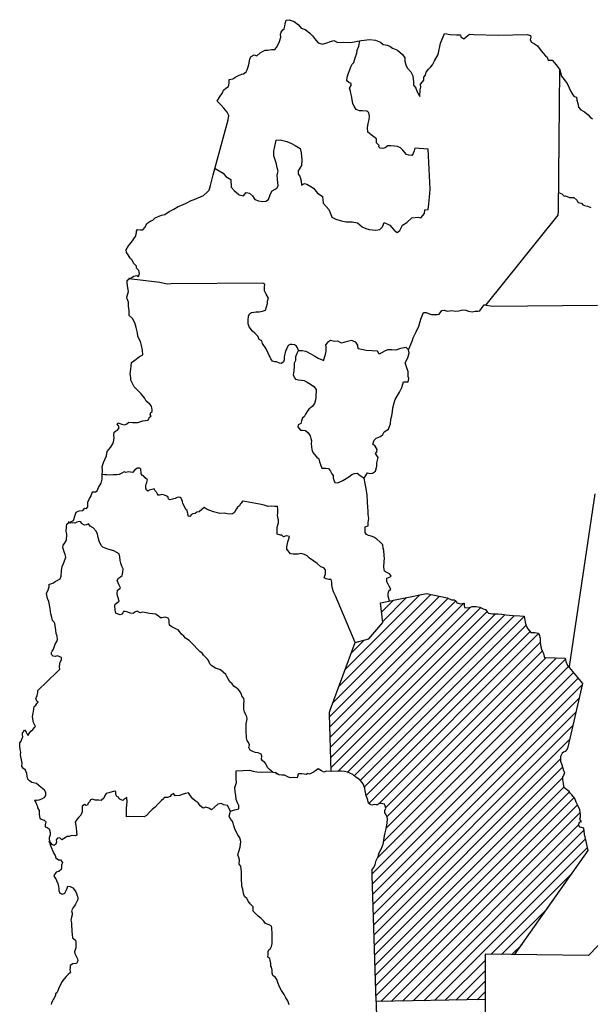
# Model space of a CAD drawing. Extents: x -1 to 21533, y -2093 to 21619.
# Drawn here: x 18886 to 18911, y 8681 to 8724 of the extents above; entities that cross this region are included whole.
import ezdxf

# ---------------------------------------------------------------- set-up
doc = ezdxf.new("R2010")
doc.units = 0
doc.header["$MEASUREMENT"] = 0
doc.layers.add('REFERENCIAS', color=3, linetype='CONTINUOUS')

msp = doc.modelspace()

# ---------------------------------------------------------------- hatches: boundary and pattern name
at = {"layer": 'REFERENCIAS'}
h = msp.add_hatch(dxfattribs=at)
h.set_pattern_fill('ANSI31', color=256, scale=2.601683, style=0)
h.set_pattern_definition([(45, (18852.69096, 8598.85178), (-0.2299585, 0.2299585), [])])
h.paths.add_polyline_path([(18910.239, 8691.927), (18910.324, 8692.027), (18910.356, 8692.119), (18911.004, 8694.909), (18910.348, 8695.696), (18910.263, 8695.876), (18910.237, 8696.017), (18909.335, 8696.048), (18909.324, 8696.092), (18909.288, 8696.227), (18909.232, 8696.332), (18909.181, 8696.506), (18909.145, 8696.714), (18909.146, 8696.897), (18909.101, 8697.033), (18909.074, 8697.107), (18908.91, 8697.137), (18908.733, 8697.144), (18908.555, 8697.363), (18908.474, 8697.661), (18908.446, 8697.851), (18908.253, 8697.87), (18907.942, 8697.886), (18907.662, 8697.92), (18907.462, 8697.939), (18907.285, 8697.959), (18907.065, 8697.96), (18906.851, 8697.997), (18906.748, 8698.141), (18906.646, 8698.176), (18906.507, 8698.255), (18906.35, 8698.284), (18906.172, 8698.272), (18906.007, 8698.217), (18905.83, 8698.236), (18905.812, 8698.419), (18905.658, 8698.393), (18905.502, 8698.437), (18905.466, 8698.505), (18905.377, 8698.568), (18905.262, 8698.572), (18905.081, 8698.658), (18904.174, 8698.848), (18902.156, 8698.437), (18902.259, 8697.573), (18901.642, 8696.864), (18901.039, 8696.701), (18899.959, 8693.778), (18899.918, 8693.657), (18899.927, 8693.561), (18899.992, 8691.056), (18900.285, 8691.075), (18900.426, 8691.07), (18900.622, 8691.056), (18900.807, 8690.984), (18900.939, 8690.924), (18901.06, 8690.818), (18901.284, 8690.656), (18901.401, 8690.511), (18901.468, 8690.324), (18901.484, 8690.209), (18901.503, 8690.135), (18901.526, 8689.989), (18901.585, 8689.846), (18901.634, 8689.665), (18901.696, 8689.605), (18901.774, 8689.58), (18901.884, 8689.609), (18901.963, 8689.603), (18902.018, 8689.603), (18902.115, 8689.682), (18902.322, 8689.627), (18902.398, 8689.505), (18902.352, 8689.346), (18902.351, 8689.272), (18902.46, 8689.013), (18902.441, 8688.735), (18902.388, 8688.487), (18902.351, 8688.315), (18902.315, 8688.152), (18902.302, 8688.031), (18902.277, 8687.873), (18902.178, 8687.653), (18902.103, 8687.501), (18902.059, 8687.331), (18901.968, 8687.162), (18901.904, 8686.922), (18901.795, 8686.773), (18901.788, 8686.644), (18901.787, 8686.505), (18901.965, 8680.987), (18906.74, 8681.071), (18906.733, 8683.062), (18908.039, 8683.044), (18911.251, 8687.598), (18911.125, 8688.123), (18911.09, 8688.306), (18911.06, 8688.574), (18910.903, 8688.618), (18910.824, 8688.703), (18910.907, 8688.929), (18910.881, 8688.982), (18910.905, 8689.056), (18910.913, 8689.178), (18910.883, 8689.379), (18910.81, 8689.544), (18910.726, 8689.708), (18910.666, 8689.873), (18910.539, 8690.032), (18910.461, 8690.106), (18910.411, 8690.185), (18910.182, 8690.351), (18910.154, 8690.52), (18910.129, 8690.662), (18910.128, 8690.826), (18910.166, 8690.88), (18910.214, 8691.007), (18910.146, 8691.164), (18910.092, 8691.352), (18910.042, 8691.512), (18910.042, 8691.787), (18910.166, 8691.899)])

# ---------------------------------------------------------------- linework, layer by layer
at = {"layer": 'REFERENCIAS', "color": 41}
for points in [[(18887.146, 8694.597), (18888.004, 8695.415), (18888.119, 8695.54), (18888.104, 8695.644), (18888.122, 8695.765), (18888.124, 8695.838), (18888.195, 8695.94), (18888.192, 8696.049), (18888.119, 8696.082), (18888.017, 8696.117), (18887.913, 8696.096), (18887.827, 8696.105), (18887.757, 8696.174), (18887.748, 8696.26), (18887.78, 8696.326), (18887.833, 8696.416), (18887.885, 8696.536), (18887.908, 8696.627), (18887.979, 8696.741), (18888.011, 8696.836), (18887.992, 8696.983), (18887.96, 8697.102), (18887.941, 8697.236), (18887.926, 8697.347), (18887.89, 8697.531), (18887.862, 8697.587), (18887.791, 8697.669), (18887.759, 8697.792), (18887.722, 8697.958), (18887.699, 8698.185), (18887.631, 8698.492), (18887.575, 8698.628), (18887.528, 8698.843), (18887.601, 8699.013), (18887.648, 8699.133), (18887.653, 8699.255), (18887.726, 8699.277), (18887.837, 8699.316), (18887.911, 8699.373), (18887.974, 8699.395), (18888.136, 8699.495), (18888.176, 8699.602), (18888.191, 8699.846), (18888.217, 8700.022), (18888.282, 8700.161), (18888.343, 8700.348), (18888.382, 8700.431), (18888.351, 8700.554), (18888.312, 8700.678), (18888.272, 8700.77), (18888.246, 8700.851), (18888.255, 8700.967), (18888.319, 8701.032), (18888.404, 8701.187), (18888.418, 8701.449), (18888.387, 8701.572), (18888.405, 8701.767), (18888.416, 8701.877), (18888.51, 8701.953), (18888.659, 8702.02), (18888.72, 8702.044), (18888.776, 8702.229), (18888.831, 8702.412), (18888.967, 8702.462), (18889.121, 8702.487), (18889.209, 8702.588), (18889.289, 8702.573), (18889.345, 8702.643), (18889.347, 8702.851), (18889.413, 8703.007), (18889.471, 8703.096), (18889.519, 8703.229), (18889.557, 8703.295), (18889.675, 8703.303), (18889.748, 8703.338), (18889.809, 8703.487), (18889.926, 8703.679), (18889.968, 8703.848), (18889.974, 8704.025), (18889.987, 8704.214), (18889.975, 8704.409), (18890.032, 8704.584), (18890.097, 8704.741), (18890.157, 8704.873), (18890.188, 8705.061), (18890.335, 8705.24), (18890.432, 8705.395), (18890.471, 8705.485), (18890.489, 8705.649), (18890.482, 8705.784), (18890.498, 8705.905), (18890.555, 8705.946), (18890.636, 8705.999), (18890.713, 8706.104), (18890.685, 8706.191), (18890.627, 8706.255), (18890.659, 8706.321), (18890.829, 8706.253), (18890.968, 8706.237), (18891.048, 8706.27), (18891.143, 8706.34), (18891.295, 8706.335), (18891.534, 8706.339), (18891.75, 8706.398), (18891.866, 8706.418), (18891.976, 8706.438), (18892.041, 8706.565), (18892.11, 8706.611), (18892.071, 8706.668), (18892.103, 8706.764), (18892.155, 8706.818), (18892.151, 8706.902), (18892.148, 8706.964), (18892.132, 8707.044), (18892.049, 8707.138), (18891.895, 8707.266), (18891.821, 8707.41), (18891.663, 8707.598), (18891.374, 8707.895), (18891.22, 8708.186), (18891.217, 8708.297), (18891.199, 8708.462), (18891.225, 8708.663), (18891.26, 8708.961), (18891.459, 8709.1), (18891.61, 8709.217), (18891.747, 8709.292), (18891.736, 8709.493), (18891.694, 8709.701), (18891.647, 8709.88), (18891.532, 8710.098), (18891.512, 8710.259), (18891.453, 8710.486), (18891.393, 8710.695), (18891.304, 8710.887), (18891.155, 8711.015), (18891.156, 8711.242), (18891.126, 8711.425), (18891.115, 8711.603), (18891.065, 8711.744), (18891.049, 8711.824), (18891.125, 8712.073), (18891.088, 8712.232), (18891.059, 8712.442), (18891.068, 8712.545), (18891.181, 8712.644), (18891.249, 8712.666), (18891.338, 8712.742), (18891.485, 8712.762), (18891.558, 8712.729), (18891.604, 8712.861), (18891.572, 8712.985), (18891.478, 8713.091), (18891.469, 8713.171), (18891.351, 8713.297), (18891.272, 8713.446), (18891.195, 8713.523), (18891.102, 8713.672), (18891.039, 8713.778), (18891.019, 8713.884), (18891.128, 8714.067), (18891.232, 8714.212), (18891.294, 8714.282), (18891.36, 8714.378), (18891.423, 8714.473), (18891.458, 8714.569), (18891.466, 8714.654), (18891.468, 8714.709), (18891.52, 8714.78), (18891.642, 8714.764), (18891.745, 8714.772), (18891.859, 8714.885), (18891.92, 8715.041), (18892.107, 8715.157), (18892.182, 8715.19), (18892.289, 8715.292), (18892.568, 8715.402), (18892.709, 8715.44), (18892.902, 8715.562), (18893.107, 8715.671), (18893.294, 8715.786), (18893.486, 8715.853), (18893.641, 8715.927), (18893.866, 8716.047), (18894.002, 8716.092), (18894.199, 8716.181), (18894.404, 8716.272), (18894.582, 8716.424), (18894.657, 8716.508), (18894.719, 8716.7), (18894.833, 8717.166), (18895.479, 8719.578), (18895.51, 8719.767), (18895.436, 8719.922), (18895.296, 8720.093), (18895.185, 8720.224), (18895.007, 8720.395), (18895.112, 8720.574), (18895.234, 8720.766), (18895.281, 8720.88), (18895.382, 8720.967), (18895.507, 8721.044), (18895.529, 8721.189), (18895.523, 8721.348), (18895.689, 8721.378), (18895.821, 8721.46), (18895.932, 8721.523), (18896.082, 8721.578), (18896.161, 8721.594), (18896.273, 8721.688), (18896.314, 8721.766), (18896.355, 8721.899), (18896.404, 8722.067), (18896.427, 8722.249), (18896.498, 8722.357), (18896.623, 8722.431), (18896.738, 8722.379), (18896.882, 8722.508), (18896.989, 8722.566), (18897.1, 8722.623), (18897.222, 8722.637), (18897.376, 8722.656), (18897.535, 8722.663), (18897.605, 8722.751), (18897.689, 8722.901), (18897.736, 8723.01), (18897.798, 8723.197), (18897.779, 8723.332), (18897.806, 8723.415), (18897.876, 8723.516), (18897.94, 8723.557), (18897.961, 8723.678), (18897.978, 8723.8), (18898.02, 8723.94), (18898.156, 8723.964), (18898.371, 8723.889), (18898.563, 8723.743), (18898.679, 8723.586), (18898.855, 8723.532), (18898.972, 8723.448), (18899.068, 8723.378), (18899.181, 8723.264), (18899.261, 8723.139), (18899.419, 8722.956), (18899.612, 8722.894), (18899.81, 8722.954), (18899.971, 8723.016), (18900.113, 8723.054), (18900.287, 8722.968), (18900.518, 8722.979), (18900.853, 8722.96), (18901.082, 8723.014), (18901.302, 8723.055), (18901.695, 8723.096), (18901.933, 8723.063), (18902.155, 8722.982), (18902.274, 8722.879), (18902.443, 8722.856), (18902.569, 8722.809), (18902.683, 8722.713), (18902.899, 8722.632), (18903.124, 8722.434), (18903.224, 8722.297), (18903.224, 8722.15), (18903.267, 8721.991), (18903.324, 8721.859), (18903.476, 8721.684), (18903.573, 8721.51), (18903.595, 8721.241), (18903.596, 8721.082), (18903.626, 8721.062), (18903.702, 8720.968), (18903.757, 8720.813), (18903.872, 8720.601), (18903.887, 8720.888), (18903.922, 8721.009), (18903.91, 8721.138), (18903.998, 8721.244), (18904.05, 8721.316), (18904.048, 8721.455), (18904.118, 8721.539), (18904.159, 8721.666), (18904.256, 8721.797), (18904.344, 8721.879), (18904.434, 8721.992), (18904.524, 8722.165), (18904.675, 8722.435), (18904.779, 8722.937), (18904.892, 8723.221), (18904.957, 8723.353), (18905.2, 8723.32), (18905.487, 8723.298), (18905.652, 8723.297), (18905.678, 8723.212), (18905.797, 8723.128), (18905.911, 8723.216), (18906.056, 8723.333), (18906.238, 8723.319), (18907.311, 8723.294), (18908.57, 8723.311), (18908.72, 8723.275), (18908.736, 8723.2), (18908.701, 8723.081), (18908.76, 8722.986), (18908.896, 8722.902), (18909.027, 8722.813), (18909.185, 8722.599), (18909.28, 8722.505), (18909.386, 8722.384), (18909.451, 8722.322), (18909.501, 8722.198), (18909.671, 8722.192), (18909.778, 8722.078), (18909.899, 8721.915), (18910.004, 8721.765), (18910.074, 8721.499), (18910.145, 8721.418), (18910.239, 8721.292), (18910.325, 8721.167), (18910.41, 8720.976), (18910.491, 8720.825), (18910.582, 8720.676), (18910.641, 8720.607), (18910.731, 8720.567), (18910.746, 8720.439), (18910.796, 8720.303), (18910.831, 8720.142), (18910.925, 8720.023), (18911.08, 8719.927), (18911.248, 8719.799), (18911.341, 8719.704), (18911.431, 8719.627)], [(18894.911, 8717.457), (18895.261, 8717.243), (18895.39, 8717.099), (18895.599, 8716.964), (18895.617, 8716.635), (18895.748, 8716.483), (18895.967, 8716.305), (18896.159, 8716.251), (18896.267, 8716.393), (18896.414, 8716.376), (18896.549, 8716.25), (18896.654, 8716.093), (18896.817, 8716.04), (18897.01, 8716.003), (18897.14, 8716.022), (18897.258, 8716.098), (18897.333, 8716.339), (18897.411, 8716.471), (18897.541, 8716.545), (18897.634, 8716.604), (18897.68, 8716.713), (18897.646, 8716.97), (18897.635, 8717.171), (18897.677, 8717.34), (18897.626, 8717.476), (18897.596, 8717.635), (18897.54, 8717.833), (18897.491, 8718.004), (18897.486, 8718.218), (18897.514, 8718.346), (18897.587, 8718.684), (18897.765, 8718.709), (18898.055, 8718.637), (18898.26, 8718.551), (18898.415, 8718.462), (18898.636, 8718.333), (18898.689, 8718.13), (18898.705, 8717.83), (18898.69, 8717.587), (18898.549, 8717.354), (18898.55, 8717.201), (18898.626, 8717.108), (18898.675, 8716.905), (18898.693, 8716.715), (18898.822, 8716.79), (18898.931, 8716.762), (18899.105, 8716.665), (18899.217, 8716.583), (18899.399, 8716.369), (18899.556, 8716.266), (18899.615, 8716.221), (18899.641, 8715.928), (18899.77, 8715.784), (18899.9, 8715.658), (18899.961, 8715.484), (18900.03, 8715.318), (18900.197, 8715.234), (18900.427, 8715.159), (18900.645, 8715.121), (18900.918, 8715.112), (18901.154, 8715.073), (18901.349, 8714.897), (18901.519, 8714.824), (18901.657, 8714.783), (18901.955, 8714.755), (18902.126, 8714.78), (18902.247, 8714.903), (18902.313, 8715.083), (18902.56, 8714.972), (18902.759, 8714.752), (18902.878, 8714.65), (18902.997, 8714.732), (18903.125, 8714.965), (18903.306, 8715.081), (18903.521, 8715.294), (18903.802, 8715.316), (18903.916, 8715.293), (18904.076, 8715.477), (18904.093, 8715.646), (18904.247, 8715.66), (18904.272, 8715.908), (18904.3, 8716.195), (18904.336, 8716.541), (18904.236, 8718.299), (18903.665, 8718.343), (18903.63, 8718.222), (18903.583, 8718.102), (18903.533, 8718.024), (18903.392, 8718.041), (18903.29, 8718.069), (18903.131, 8718.256), (18903.024, 8718.352), (18902.904, 8718.41), (18902.771, 8718.428), (18902.608, 8718.445), (18902.479, 8718.437), (18902.354, 8718.349), (18902.257, 8718.323), (18902.141, 8718.339), (18902.075, 8718.396), (18902.096, 8718.455), (18901.983, 8718.569), (18901.984, 8718.746), (18901.924, 8718.796), (18901.752, 8718.917), (18901.604, 8719.044), (18901.586, 8719.234), (18901.616, 8719.422), (18901.658, 8719.592), (18901.67, 8719.738), (18901.65, 8719.89), (18901.602, 8719.934), (18901.555, 8719.96), (18901.354, 8719.973), (18901.232, 8719.982), (18901.088, 8720.03), (18901.002, 8720.174), (18900.943, 8720.286), (18900.913, 8720.464), (18900.881, 8720.635), (18900.861, 8720.746), (18900.835, 8720.838), (18900.796, 8720.973), (18900.867, 8721.081), (18900.875, 8721.172), (18900.773, 8721.211), (18900.677, 8721.281), (18900.69, 8721.451), (18900.751, 8721.626), (18900.797, 8721.734), (18900.876, 8721.928), (18900.915, 8722.018), (18900.991, 8722.094), (18901.053, 8722.3), (18901.115, 8722.504), (18901.131, 8722.633), (18901.204, 8722.812), (18901.25, 8723.045)], [(18906.693, 8711.488), (18906.779, 8711.478), (18909.938, 8715.408), (18909.945, 8715.602), (18910.004, 8721.765)], [(18909.953, 8716.399), (18910.09, 8716.338), (18910.19, 8716.244), (18910.251, 8716.259), (18910.432, 8716.186), (18910.621, 8716.174), (18910.751, 8716.067), (18910.815, 8715.96), (18910.948, 8715.938), (18911.018, 8715.857), (18911.09, 8715.824), (18911.212, 8715.808), (18911.361, 8715.748)], [(18898.566, 8709.485), (18898.527, 8709.602), (18898.474, 8709.678), (18898.385, 8709.729), (18898.275, 8709.745), (18898.196, 8709.748), (18898.11, 8709.696), (18898.056, 8709.575), (18898.01, 8709.498), (18897.978, 8709.401), (18897.954, 8709.274), (18897.933, 8709.196), (18897.935, 8709.073), (18897.913, 8708.988), (18897.814, 8708.912), (18897.734, 8708.934), (18897.601, 8708.982), (18897.529, 8708.99), (18897.432, 8709.012), (18897.357, 8709.118), (18897.238, 8709.372), (18897.147, 8709.564), (18896.984, 8709.785), (18896.957, 8709.901), (18896.837, 8709.966), (18896.781, 8710.109), (18896.651, 8710.248), (18896.558, 8710.337), (18896.404, 8710.518), (18896.356, 8710.654), (18896.354, 8710.814), (18896.373, 8710.984), (18896.425, 8711.092), (18896.513, 8711.149), (18896.611, 8711.165), (18896.71, 8711.18), (18896.837, 8711.181), (18896.985, 8711.212), (18897.12, 8711.25), (18897.209, 8711.535), (18897.213, 8711.638), (18897.249, 8711.778), (18897.145, 8711.945), (18897.083, 8712.1), (18897.083, 8712.253), (18897.088, 8712.392), (18897.004, 8712.438), (18892.992, 8712.398), (18892.821, 8712.391), (18892.488, 8712.458), (18891.266, 8712.605), (18891.121, 8712.641)], [(18903.383, 8709.516), (18903.537, 8709.89), (18903.585, 8710.039), (18903.71, 8710.304), (18903.829, 8710.556), (18903.919, 8710.852), (18904.033, 8711.153), (18904.155, 8711.148), (18904.256, 8711.097), (18904.384, 8711.056), (18904.523, 8711.063), (18904.652, 8711.059), (18904.725, 8711.073), (18904.836, 8711.229), (18904.939, 8711.243), (18905.072, 8711.202), (18905.275, 8711.231), (18905.444, 8711.208), (18905.591, 8711.22), (18905.757, 8711.257), (18905.898, 8711.252), (18906.007, 8711.2), (18906.164, 8711.183), (18906.3, 8711.207), (18906.434, 8711.202), (18906.507, 8711.224), (18906.61, 8711.373), (18906.693, 8711.488), (18907.052, 8711.425), (18911.649, 8711.464)], [(18902.543, 8698.516), (18902.497, 8698.737), (18902.493, 8698.835), (18902.516, 8698.957), (18902.611, 8699.038), (18902.529, 8699.163), (18902.491, 8699.25), (18902.432, 8699.355), (18902.438, 8699.515), (18902.574, 8699.578), (18902.626, 8699.624), (18902.548, 8699.706), (18902.458, 8699.745), (18902.334, 8699.829), (18902.304, 8700.002), (18902.312, 8700.246), (18902.334, 8700.38), (18902.322, 8700.507), (18902.304, 8700.728), (18902.278, 8700.833), (18902.252, 8700.975), (18902.123, 8701.113), (18901.997, 8701.221), (18901.861, 8701.312), (18901.741, 8701.357), (18901.632, 8701.392), (18901.547, 8701.431), (18901.49, 8701.52), (18901.481, 8701.618), (18901.491, 8701.764), (18901.61, 8701.815), (18901.615, 8701.949), (18901.639, 8702.137), (18901.621, 8702.308), (18901.614, 8702.462), (18901.595, 8702.614), (18901.585, 8702.866), (18901.571, 8703.147), (18901.527, 8703.448), (18901.486, 8703.656), (18901.445, 8703.901), (18901.587, 8704.122), (18901.703, 8704.094), (18901.807, 8704.114), (18901.939, 8704.201), (18901.988, 8704.426), (18901.993, 8704.565), (18902.056, 8704.802), (18901.94, 8704.977), (18901.998, 8705.054), (18902.009, 8705.152), (18901.927, 8705.289), (18901.82, 8705.377), (18901.882, 8705.564), (18901.959, 8705.648), (18902.151, 8705.72), (18902.257, 8705.807), (18902.316, 8705.928), (18902.434, 8705.991), (18902.503, 8706.043), (18902.597, 8706.277), (18902.611, 8706.478), (18902.646, 8706.63), (18902.678, 8706.818), (18902.701, 8706.971), (18902.759, 8707.194), (18902.793, 8707.332), (18902.989, 8707.663), (18903.087, 8707.866), (18903.163, 8708.108), (18903.364, 8708.113), (18903.401, 8708.265), (18903.366, 8708.345), (18903.368, 8708.57), (18903.322, 8708.682), (18903.228, 8708.947), (18903.353, 8709.163), (18903.414, 8709.386), (18903.383, 8709.516), (18903.276, 8709.617), (18903.03, 8709.565), (18902.826, 8709.505), (18902.644, 8709.518), (18902.479, 8709.517), (18902.355, 8709.467), (18902.101, 8709.322), (18902.026, 8709.459), (18901.794, 8709.474), (18901.533, 8709.477), (18901.321, 8709.527), (18901.174, 8709.563), (18901.163, 8709.717), (18901.081, 8709.854), (18900.889, 8709.916), (18900.715, 8709.872), (18900.592, 8709.846), (18900.451, 8709.802), (18900.284, 8709.887), (18900.143, 8709.88), (18899.961, 8709.918), (18899.829, 8709.831), (18899.747, 8709.729), (18899.762, 8709.632), (18899.768, 8709.448), (18899.732, 8709.31), (18899.67, 8709.11)], [(18898.824, 8708.163), (18898.563, 8708.191), (18898.461, 8708.212), (18898.39, 8708.295), (18898.346, 8708.419), (18898.369, 8708.6), (18898.388, 8708.789), (18898.393, 8708.94), (18898.441, 8709.056), (18898.446, 8709.221), (18898.513, 8709.365), (18898.566, 8709.485), (18898.724, 8709.479), (18898.888, 8709.448), (18899.081, 8709.35), (18899.278, 8709.233), (18899.427, 8709.155), (18899.608, 8709.075)], [(18899.608, 8709.075), (18899.667, 8709.049), (18899.667, 8709.049), (18899.67, 8709.11)], [(18898.824, 8708.163), (18898.938, 8708.091), (18899.087, 8708.007), (18899.243, 8707.91), (18899.335, 8707.773), (18899.338, 8707.675), (18899.322, 8707.548), (18899.323, 8707.426), (18899.314, 8707.321), (18899.265, 8707.159), (18899.163, 8707.034), (18899.019, 8706.923), (18898.948, 8706.809), (18898.865, 8706.703), (18898.818, 8706.576), (18898.742, 8706.536), (18898.701, 8706.398), (18898.661, 8706.289), (18898.605, 8706.255), (18898.554, 8706.231), (18898.539, 8706.14), (18898.651, 8706.002), (18898.747, 8705.993), (18898.876, 8705.977), (18898.983, 8705.887), (18899.024, 8705.83), (18899.069, 8705.749), (18899.101, 8705.633), (18899.135, 8705.527), (18899.113, 8705.417), (18899.131, 8705.265), (18899.146, 8705.148), (18899.196, 8705.012), (18899.266, 8704.93), (18899.36, 8704.83), (18899.449, 8704.746), (18899.487, 8704.611), (18899.531, 8704.494), (18899.587, 8704.339), (18899.765, 8704.339), (18899.879, 8704.316), (18899.961, 8704.198), (18900.024, 8704.086), (18900.077, 8704.012), (18900.09, 8703.901), (18900.157, 8703.702), (18900.291, 8703.686), (18900.501, 8703.795), (18900.645, 8703.881), (18900.77, 8703.961), (18900.901, 8704.062), (18901.019, 8704.094), (18901.135, 8704.109), (18901.266, 8704.011)], [(18901.039, 8696.701), (18900.183, 8698.739), (18900.099, 8698.92), (18900.054, 8699.061), (18900.023, 8699.222), (18900.021, 8699.344), (18899.995, 8699.46), (18899.89, 8699.457), (18899.776, 8699.487), (18899.692, 8699.531), (18899.741, 8699.707), (18899.747, 8699.884), (18899.671, 8699.973), (18899.545, 8700.02), (18899.378, 8700.16), (18899.235, 8700.262), (18899.051, 8700.397), (18898.944, 8700.492), (18898.824, 8700.557), (18898.662, 8700.593), (18898.551, 8700.566), (18898.436, 8700.57), (18898.331, 8700.574), (18898.221, 8700.578), (18898.058, 8700.787), (18898.056, 8700.895), (18898.1, 8701.102), (18898.141, 8701.235), (18898.164, 8701.349), (18898.018, 8701.373), (18897.912, 8701.329), (18897.842, 8701.399), (18897.775, 8701.401), (18897.635, 8701.442), (18897.625, 8701.632), (18897.629, 8701.754), (18897.696, 8701.941), (18897.693, 8702.068), (18897.656, 8702.18), (18897.652, 8702.278), (18897.655, 8702.357), (18897.654, 8702.467), (18897.657, 8702.539), (18897.641, 8702.65), (18897.531, 8702.654), (18897.392, 8702.666), (18897.239, 8702.652), (18897.057, 8702.707), (18896.857, 8702.757), (18896.221, 8702.871), (18896.111, 8702.893), (18896.048, 8702.804), (18896.01, 8702.751), (18895.989, 8702.684), (18895.888, 8702.626), (18895.85, 8702.56), (18895.812, 8702.494), (18895.77, 8702.399), (18895.677, 8702.341), (18895.585, 8702.313), (18895.439, 8702.337), (18895.323, 8702.365), (18895.128, 8702.343), (18895.019, 8702.383), (18894.844, 8702.425), (18894.561, 8702.526), (18894.43, 8702.617), (18894.329, 8702.522), (18894.209, 8702.429), (18894.111, 8702.403), (18894.047, 8702.35), (18893.937, 8702.33), (18893.887, 8702.3), (18893.81, 8702.217), (18893.739, 8702.232), (18893.728, 8702.282), (18893.724, 8702.354), (18893.692, 8702.473), (18893.639, 8702.53), (18893.571, 8702.652), (18893.502, 8702.784), (18893.481, 8702.871), (18893.459, 8702.951), (18893.431, 8703.019), (18893.377, 8703.05), (18893.329, 8703.065), (18893.255, 8703.054), (18893.162, 8703.004), (18893.05, 8702.97), (18892.951, 8702.945), (18892.868, 8702.977), (18892.859, 8703.068), (18892.794, 8703.108), (18892.697, 8703.155), (18892.588, 8703.176), (18892.539, 8703.172), (18892.477, 8703.156), (18892.417, 8703.158), (18892.381, 8703.219), (18892.342, 8703.283), (18892.294, 8703.339), (18892.249, 8703.432), (18892.15, 8703.393), (18892.026, 8703.366), (18891.989, 8703.331), (18891.904, 8703.37), (18891.876, 8703.457), (18891.88, 8703.561), (18891.89, 8703.641), (18891.923, 8703.712), (18891.951, 8703.821), (18891.851, 8703.916), (18891.775, 8703.993), (18891.733, 8704.018), (18891.68, 8704.081), (18891.67, 8704.155), (18891.667, 8704.246), (18891.668, 8704.294), (18891.615, 8704.327), (18891.511, 8704.331), (18891.405, 8704.255), (18891.297, 8704.149), (18891.122, 8704.179), (18890.999, 8704.148), (18890.926, 8704.174), (18890.826, 8704.118), (18890.708, 8704.055), (18890.593, 8704.047), (18890.451, 8704.04), (18890.304, 8704.026), (18890.171, 8704.043), (18890.08, 8704.046), (18889.958, 8704.062)], [(18911.541, 8703.217), (18910.478, 8696.051), (18910.421, 8695.656)], [(18895.781, 8690.349), (18895.849, 8690.567), (18895.841, 8690.732), (18895.842, 8690.903), (18895.841, 8691.085), (18896.422, 8691.108), (18896.586, 8691.066), (18896.743, 8691.036), (18896.987, 8691.033), (18897.201, 8691.037), (18897.44, 8691.029), (18897.291, 8691.144), (18897.215, 8691.233), (18897.163, 8691.338), (18897.129, 8691.394), (18897.093, 8691.451), (18896.993, 8691.521), (18896.952, 8691.595), (18896.957, 8691.743), (18896.924, 8691.811), (18896.792, 8691.871), (18896.663, 8691.893), (18896.543, 8691.947), (18896.453, 8691.986), (18896.39, 8692.104), (18896.418, 8692.22), (18896.374, 8692.33), (18896.322, 8692.413), (18896.283, 8692.522), (18896.276, 8692.822), (18896.281, 8692.963), (18896.268, 8693.146), (18896.312, 8693.365), (18896.31, 8693.449), (18896.263, 8693.53), (18896.196, 8693.667), (18896.169, 8693.785), (18896.177, 8694.005), (18896.182, 8694.163), (18896.168, 8694.254), (18896.091, 8694.372), (18896.064, 8694.423), (18896.036, 8694.504), (18895.984, 8694.59), (18895.926, 8694.654), (18895.83, 8694.724), (18895.729, 8694.795), (18895.659, 8694.895), (18895.559, 8694.978), (18895.5, 8695.078), (18895.432, 8695.208), (18895.381, 8695.301), (18895.156, 8695.51), (18894.938, 8695.58), (18894.771, 8695.682), (18894.688, 8695.771), (18894.621, 8695.915), (18894.58, 8695.977), (18894.403, 8696.141), (18894.356, 8696.217), (18894.244, 8696.312), (18894.12, 8696.439), (18893.99, 8696.577), (18893.86, 8696.704), (18893.772, 8696.786), (18893.623, 8696.895), (18893.546, 8696.977), (18893.441, 8697.061), (18893.352, 8697.18), (18893.295, 8697.254), (18893.217, 8697.288), (18893.024, 8697.386), (18892.923, 8697.457), (18892.908, 8697.579), (18892.9, 8697.685), (18892.86, 8697.77), (18892.728, 8697.818), (18892.58, 8697.787), (18892.525, 8697.789), (18892.42, 8697.872), (18892.3, 8697.936), (18892.045, 8697.976), (18891.747, 8698.03), (18891.631, 8698.003), (18891.504, 8698.075), (18891.393, 8698.03), (18891.33, 8697.966), (18891.189, 8697.983), (18891.1, 8698.029), (18890.974, 8698.062), (18890.906, 8698.06), (18890.873, 8697.999), (18890.835, 8697.947), (18890.753, 8697.912), (18890.675, 8697.939), (18890.561, 8697.981), (18890.535, 8698.128), (18890.525, 8698.311), (18890.532, 8698.377), (18890.601, 8698.43), (18890.714, 8698.517), (18890.671, 8698.66), (18890.636, 8698.747), (18890.628, 8698.851), (18890.64, 8698.997), (18890.741, 8699.072), (18890.778, 8699.102), (18890.715, 8699.208), (18890.668, 8699.312), (18890.631, 8699.419), (18890.683, 8699.525), (18890.771, 8699.577), (18890.852, 8699.636), (18890.874, 8699.782), (18890.886, 8699.928), (18890.835, 8700.04), (18890.78, 8700.176), (18890.758, 8700.287), (18890.746, 8700.453), (18890.72, 8700.581), (18890.48, 8700.717), (18890.214, 8700.788), (18889.992, 8700.868), (18889.92, 8700.945), (18889.831, 8701.144), (18889.799, 8701.304), (18889.767, 8701.439), (18889.705, 8701.58), (18889.569, 8701.72), (18889.451, 8701.791), (18889.369, 8701.899), (18889.276, 8701.847), (18889.19, 8701.843), (18889.058, 8701.915), (18889.041, 8701.983), (18888.957, 8701.992), (18888.865, 8701.972), (18888.771, 8701.932), (18888.668, 8701.941), (18888.57, 8701.932), (18888.487, 8701.99)], [(18887.298, 8690.357), (18887.094, 8690.533), (18886.894, 8690.578), (18886.781, 8690.649), (18886.716, 8690.719), (18886.69, 8690.854), (18886.675, 8690.963), (18886.613, 8691.118), (18886.525, 8691.188), (18886.449, 8691.277), (18886.461, 8691.423), (18886.435, 8691.57), (18886.403, 8691.699), (18886.387, 8691.785), (18886.404, 8691.907), (18886.377, 8692.023), (18886.358, 8692.172), (18886.363, 8692.311), (18886.428, 8692.388), (18886.473, 8692.509), (18886.501, 8692.575), (18886.479, 8692.667), (18886.481, 8692.741), (18886.514, 8692.776), (18886.572, 8692.884), (18886.648, 8692.778), (18886.694, 8692.666), (18886.734, 8692.64), (18886.768, 8692.718), (18886.839, 8692.819), (18886.932, 8692.89), (18887.027, 8692.995), (18887.054, 8693.032), (18886.962, 8693.194), (18886.937, 8693.36), (18886.923, 8693.457), (18886.952, 8693.603), (18886.976, 8693.778), (18886.992, 8693.895), (18887.061, 8693.953), (18887.107, 8694.03), (18887.164, 8694.09), (18887.111, 8694.14), (18887.072, 8694.252), (18887.099, 8694.306), (18887.126, 8694.384), (18887.155, 8694.517), (18887.146, 8694.597)], [(18897.44, 8691.029), (18897.56, 8691.019)], [(18899.992, 8691.056), (18899.784, 8691.068), (18899.667, 8691.03), (18899.571, 8691.088), (18899.423, 8691.172), (18899.314, 8691.08), (18899.222, 8691.033), (18899.129, 8690.988), (18899.053, 8690.943), (18898.97, 8690.97), (18898.901, 8690.929), (18898.809, 8690.938), (18898.706, 8690.96), (18898.584, 8690.952), (18898.547, 8690.935), (18898.505, 8690.778), (18898.341, 8690.796), (18898.199, 8690.777), (18898.097, 8690.816), (18897.954, 8690.901), (18897.831, 8690.893), (18897.709, 8690.909), (18897.625, 8690.95), (18897.56, 8691.019), (18897.625, 8690.95)], [(18887.107, 8689.796), (18887.214, 8689.821), (18887.324, 8689.852), (18887.454, 8689.937), (18887.497, 8690.04), (18887.51, 8690.137), (18887.448, 8690.241), (18887.298, 8690.357)], [(18895.586, 8689.315), (18895.454, 8689.571), (18895.301, 8689.596), (18895.179, 8689.657), (18895.033, 8689.628), (18894.887, 8689.5), (18894.757, 8689.379), (18894.636, 8689.447), (18894.514, 8689.49), (18894.393, 8689.448), (18894.265, 8689.554), (18894.175, 8689.681), (18894.035, 8689.773), (18893.939, 8689.859), (18893.842, 8689.987), (18893.745, 8690.128), (18893.617, 8690.086), (18893.476, 8690.056), (18893.366, 8690.001), (18893.16, 8689.99), (18893.094, 8690.096), (18892.995, 8690.029), (18892.947, 8689.968), (18892.83, 8689.92), (18892.677, 8689.914), (18892.672, 8689.871), (18892.556, 8689.769), (18892.408, 8689.63), (18892.292, 8689.497), (18892.152, 8689.388), (18892.054, 8689.284), (18891.907, 8689.133), (18891.814, 8689.072), (18891.139, 8689.083), (18891.041, 8689.076), (18891.03, 8689.205), (18891.038, 8689.442), (18891.044, 8689.595), (18891.064, 8689.734), (18891.053, 8689.911), (18890.948, 8689.856), (18890.88, 8689.785), (18890.771, 8689.826), (18890.711, 8689.864), (18890.68, 8689.932), (18890.613, 8689.961), (18890.566, 8690.054), (18890.566, 8690.181), (18890.512, 8690.193), (18890.255, 8690.123), (18890.145, 8690.092), (18890.066, 8689.978), (18890.041, 8689.885), (18889.926, 8689.79), (18889.816, 8689.807), (18889.663, 8689.803), (18889.536, 8689.847), (18889.462, 8689.809), (18889.426, 8689.742), (18889.351, 8689.664), (18889.327, 8689.58), (18889.272, 8689.566), (18889.2, 8689.617), (18889.095, 8689.531), (18889.089, 8689.404), (18889.088, 8689.294), (18889.033, 8689.149), (18888.946, 8689.058), (18888.86, 8688.961), (18888.787, 8688.839), (18888.817, 8688.686), (18888.834, 8688.576), (18888.852, 8688.43), (18888.856, 8688.272), (18888.796, 8688.236), (18888.626, 8688.249), (18888.521, 8688.207), (18888.437, 8688.208), (18888.346, 8688.148), (18888.204, 8688.068), (18888.114, 8688.154), (18888.011, 8688.143), (18887.961, 8688.069), (18887.967, 8687.978), (18887.942, 8687.882), (18887.868, 8687.816), (18887.783, 8687.864), (18887.716, 8687.937), (18887.637, 8687.98)], [(18898.16, 8680.842), (18898.099, 8681.013), (18898.008, 8681.142), (18897.942, 8681.3), (18897.821, 8681.471), (18897.736, 8681.629), (18897.677, 8681.783), (18897.611, 8681.953), (18897.544, 8682.051), (18897.435, 8682.126), (18897.417, 8682.229), (18897.417, 8682.363), (18897.382, 8682.485), (18897.351, 8682.533), (18897.352, 8682.65), (18897.328, 8682.777), (18897.312, 8682.868), (18897.226, 8682.935), (18897.239, 8683.045), (18897.233, 8683.174), (18897.271, 8683.253), (18897.343, 8683.313), (18897.382, 8683.391), (18897.406, 8683.532), (18897.407, 8683.63), (18897.408, 8683.745), (18897.413, 8683.867), (18897.414, 8684.049), (18897.403, 8684.111), (18897.398, 8684.233), (18897.379, 8684.288), (18897.277, 8684.348), (18897.117, 8684.397), (18897.051, 8684.502), (18896.924, 8684.618), (18896.803, 8684.722), (18896.694, 8684.827), (18896.585, 8684.943), (18896.58, 8685.029), (18896.574, 8685.132), (18896.447, 8685.259), (18896.369, 8685.358), (18896.308, 8685.492), (18896.198, 8685.59), (18896.151, 8685.718), (18896.121, 8685.902), (18896.086, 8686.041), (18896.063, 8686.395), (18896.065, 8686.669), (18896.035, 8686.913), (18895.964, 8687.005), (18895.989, 8687.182), (18895.953, 8687.297), (18895.904, 8687.407), (18895.955, 8687.558), (18896.004, 8687.746), (18896.041, 8687.99), (18895.999, 8688.148), (18895.915, 8688.278), (18895.788, 8688.503), (18895.734, 8688.68), (18895.705, 8688.814), (18895.651, 8688.918), (18895.566, 8689.004), (18895.53, 8689.102), (18895.586, 8689.315), (18895.757, 8689.381), (18895.848, 8689.397), (18895.958, 8689.423), (18895.946, 8689.569), (18895.892, 8689.679), (18895.838, 8689.825), (18895.815, 8690.019), (18895.797, 8690.165), (18895.781, 8690.349)], [(18887.107, 8689.796), (18887.066, 8689.788), (18887.011, 8689.788), (18887.066, 8689.702), (18887.103, 8689.58), (18887.132, 8689.525), (18887.138, 8689.458), (18887.21, 8689.342), (18887.209, 8689.177), (18887.233, 8689.012), (18887.3, 8688.969), (18887.427, 8688.932), (18887.506, 8688.859), (18887.474, 8688.725), (18887.48, 8688.639), (18887.566, 8688.603), (18887.645, 8688.547), (18887.699, 8688.389), (18887.691, 8688.279), (18887.642, 8688.15), (18887.642, 8688.078), (18887.677, 8687.973), (18887.672, 8687.894), (18887.738, 8687.742), (18887.804, 8687.57), (18887.839, 8687.491), (18887.906, 8687.381), (18887.941, 8687.277), (18888.056, 8687.191), (18888.149, 8687.185), (18888.227, 8687.074), (18888.195, 8686.953), (18888.188, 8686.838), (18888.175, 8686.764), (18888.072, 8686.685), (18887.956, 8686.643), (18887.858, 8686.51), (18887.876, 8686.43), (18887.936, 8686.363), (18887.971, 8686.291), (18888.032, 8686.149), (18888.062, 8686.027), (18888.079, 8685.936), (18888.073, 8685.845), (18888.121, 8685.728), (18888.23, 8685.679), (18888.329, 8685.733), (18888.39, 8685.843), (18888.438, 8685.946), (18888.47, 8686.032), (18888.573, 8686.024), (18888.682, 8685.968), (18888.744, 8685.884), (18888.81, 8685.791), (18888.839, 8685.718), (18888.869, 8685.62), (18888.9, 8685.548), (18888.906, 8685.455), (18888.844, 8685.34), (18888.8, 8685.243), (18888.757, 8685.176), (18888.701, 8685.109), (18888.628, 8684.951), (18888.652, 8684.848), (18888.658, 8684.781), (18888.632, 8684.683), (18888.602, 8684.549), (18888.625, 8684.434), (18888.629, 8684.286), (18888.635, 8684.152), (18888.642, 8684.049), (18888.658, 8683.922), (18888.676, 8683.776), (18888.797, 8683.67), (18888.809, 8683.579), (18888.813, 8683.469), (18888.813, 8683.342), (18888.763, 8683.165), (18888.775, 8683.086), (18888.823, 8683.007), (18888.89, 8682.853), (18888.902, 8682.762), (18888.846, 8682.653), (18888.686, 8682.63), (18888.566, 8682.568), (18888.57, 8682.472), (18888.551, 8682.367), (18888.588, 8682.264), (18888.482, 8682.174), (18888.386, 8682.083), (18888.311, 8681.974), (18888.207, 8681.845), (18888.139, 8681.724), (18888.072, 8681.59), (18888.021, 8681.451), (18887.984, 8681.366), (18887.924, 8681.323), (18887.923, 8681.263), (18887.873, 8681.134), (18887.818, 8681.081), (18887.788, 8681.02), (18887.756, 8680.922), (18887.737, 8680.855)], [(18913.278, 8685.091), (18911.262, 8683.001), (18906.733, 8683.062), (18906.74, 8681.071), (18906.914, 8666.765)], [(18906.74, 8681.071), (18901.965, 8680.987), (18902.027, 8677.655)]]:
    msp.add_lwpolyline(points, dxfattribs=at)
at = {"layer": 'REFERENCIAS'}
for points in [[(18901.261, 8704.015), (18901.445, 8703.901)], [(18901.468, 8690.324), (18901.401, 8690.511), (18901.284, 8690.656), (18901.141, 8690.759), (18901.069, 8690.81), (18900.939, 8690.924), (18900.807, 8690.984), (18900.705, 8691.024), (18900.577, 8691.059), (18900.426, 8691.07), (18900.285, 8691.075), (18899.992, 8691.056), (18899.927, 8693.561), (18899.918, 8693.657), (18899.959, 8693.778), (18901.039, 8696.701), (18901.642, 8696.864), (18902.259, 8697.573), (18902.156, 8698.437), (18904.174, 8698.848), (18905.081, 8698.658), (18905.262, 8698.572), (18905.377, 8698.568), (18905.466, 8698.505), (18905.502, 8698.437), (18905.658, 8698.393), (18905.812, 8698.419), (18905.821, 8698.327), (18905.83, 8698.236), (18906.007, 8698.217), (18906.172, 8698.272), (18906.35, 8698.284), (18906.507, 8698.255), (18906.646, 8698.176), (18906.748, 8698.141), (18906.818, 8698.042), (18906.889, 8697.99), (18907.065, 8697.96), (18907.285, 8697.959), (18907.462, 8697.939), (18907.662, 8697.92), (18907.942, 8697.886), (18908.253, 8697.87), (18908.446, 8697.851), (18908.471, 8697.678), (18908.492, 8697.593), (18908.537, 8697.431), (18908.611, 8697.294), (18908.733, 8697.144), (18908.91, 8697.137), (18909.074, 8697.107), (18909.101, 8697.033), (18909.146, 8696.897), (18909.145, 8696.714), (18909.181, 8696.506), (18909.208, 8696.413), (18909.241, 8696.315), (18909.288, 8696.227), (18909.324, 8696.092), (18909.335, 8696.048), (18910.237, 8696.017), (18910.263, 8695.876), (18910.348, 8695.696), (18911.004, 8694.909), (18910.356, 8692.119), (18910.324, 8692.027), (18910.239, 8691.927), (18910.166, 8691.899), (18910.115, 8691.852), (18910.058, 8691.775), (18910.042, 8691.708), (18910.042, 8691.512), (18910.092, 8691.352), (18910.135, 8691.204), (18910.174, 8691.1), (18910.214, 8691.007), (18910.166, 8690.88), (18910.128, 8690.826), (18910.129, 8690.698), (18910.134, 8690.636), (18910.154, 8690.52), (18910.182, 8690.351)], [(18910.422, 8695.662), (18910.413, 8695.62)], [(18901.965, 8680.987), (18901.787, 8686.505), (18901.788, 8686.644), (18901.795, 8686.773), (18901.856, 8686.857), (18901.918, 8686.978), (18901.968, 8687.162), (18902.059, 8687.331), (18902.103, 8687.501), (18902.178, 8687.653), (18902.277, 8687.873), (18902.302, 8688.031), (18902.315, 8688.152), (18902.351, 8688.315), (18902.388, 8688.487), (18902.42, 8688.638), (18902.445, 8688.797), (18902.458, 8688.979), (18902.441, 8689.058), (18902.387, 8689.187), (18902.351, 8689.241), (18902.352, 8689.346), (18902.382, 8689.448), (18902.365, 8689.558), (18902.328, 8689.619), (18902.256, 8689.645), (18902.189, 8689.662), (18902.086, 8689.658), (18902.018, 8689.603), (18901.963, 8689.603), (18901.884, 8689.609), (18901.774, 8689.58), (18901.696, 8689.605), (18901.634, 8689.665), (18901.599, 8689.794), (18901.568, 8689.885), (18901.526, 8689.989), (18901.503, 8690.135), (18901.484, 8690.209), (18901.468, 8690.324)], [(18908.029, 8683.031), (18911.251, 8687.598), (18911.125, 8688.123), (18911.09, 8688.306), (18911.06, 8688.574), (18910.903, 8688.618), (18910.824, 8688.703), (18910.873, 8688.836), (18910.959, 8688.874), (18910.904, 8688.934), (18910.881, 8688.982), (18910.905, 8689.056), (18910.913, 8689.178), (18910.883, 8689.379), (18910.81, 8689.544), (18910.726, 8689.708), (18910.666, 8689.873), (18910.539, 8690.032), (18910.461, 8690.106), (18910.411, 8690.185), (18910.182, 8690.351)]]:
    msp.add_lwpolyline(points, dxfattribs=at)

doc.saveas('drawing.dxf')
